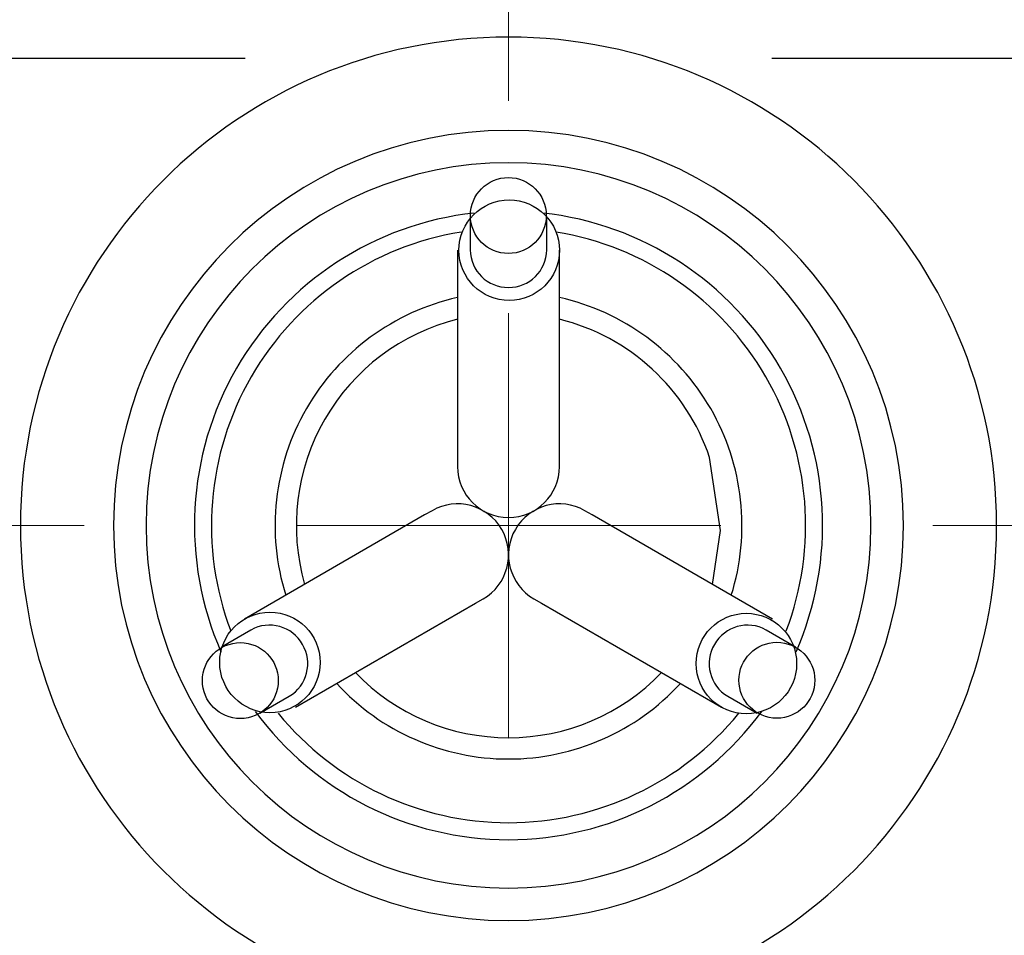
# Model space of a CAD drawing. Units: millimetres. Extents: x 5 to 597, y 4 to 414.
# Drawn here: x 467 to 478, y 296 to 307 of the extents above; entities that cross this region are included whole.
import ezdxf

# ---------------------------------------------------------------- set-up
doc = ezdxf.new("R2010")
doc.units = ezdxf.units.MM
doc.layers.add('FORMAT', color=7, linetype='Continuous')
doc.styles.add('SLDTEXTSTYLE0', font='TXT', dxfattribs={"width": 0.7})
doc.dimstyles.new('SLDDIMSTYLE6', dxfattribs={"dimtxt": 3.5, "dimasz": 2.5, "dimexe": 0, "dimexo": 0.0625, "dimgap": 0.875, "dimtad": 1, "dimrnd": 1e-09, "dimzin": 12, "dimdsep": 46, "dimtxsty": 'SLDTEXTSTYLE0', "dimsah": 1, "dimcen": 0.09, "dimadec": 0, "dimazin": 3, "dimtfac": 1, "dimtofl": 0, "dimtmove": 0, "dimatfit": 3, "dimfxl": 1, "dimfrac": 2, "dimtolj": 1, "dimtzin": 12, "dimarcsym": 0})

# ---------------------------------------------------------------- blocks, each defined once
blk = doc.blocks.new('_D_14')
at = {"layer": 'FORMAT'}
for p, q in [((448.467, 301.079), (448.467, 344.645)), ((496.467, 301.079), (496.467, 344.645)), ((448.467, 343.645), (496.467, 343.645))]:
    blk.add_line(p, q, dxfattribs=at)
for points in [[(448.467, 343.645), (450.967, 343.315), (450.967, 343.975)], [(496.467, 343.645), (493.967, 343.975), (493.967, 343.315)]]:
    blk.add_solid(points, dxfattribs=at)
at = {"layer": 'FORMAT', "attachment_point": 1, "style": 'SLDTEXTSTYLE0'}
for s, insert, char_height in [('%%c', (463.937, 348.157), 3.5), ('48', (469.2, 348.157), 3.5), ('f7', (474.459, 346.804), 2.45)]:
    blk.add_mtext(s, dxfattribs=dict(at, insert=insert, char_height=char_height))
blk = doc.blocks.new('SW_CENTERMARKSYMBOL_0')
at = {"color": 0, "linetype": 'Continuous', "lineweight": 0}
for p, q in [((0, 5), (0, 26.5)), ((0, 0), (0, 2.5)), ((-5, 0), (-26.5, 0)), ((0, 0), (-2.5, 0)), ((0, 0), (0, -2.5)), ((0, 0), (2.5, 0)), ((5, 0), (26.5, 0))]:
    blk.add_line(p, q, dxfattribs=at)

msp = doc.modelspace()

# ---------------------------------------------------------------- linework, layer by layer
at = {"color": 7, "linetype": 'Continuous', "lineweight": 30}
for p, q in [((459.592, 306.579), (469.366, 306.579)), ((475.568, 306.579), (485.341, 306.579)), ((472.017, 304.722), (472.017, 304.322)), ((472.917, 304.322), (472.917, 304.722)), ((471.867, 304.322), (471.867, 301.873)), ((473.067, 301.873), (473.067, 304.322)), ((471.867, 301.873), (471.867, 301.772)), ((473.067, 301.772), (473.067, 301.873)), ((471.567, 301.252), (471.479, 301.202)), ((473.454, 301.202), (473.367, 301.252)), ((471.479, 301.202), (469.358, 299.977)), ((475.576, 299.977), (473.454, 301.202)), ((472.079, 300.162), (472.167, 300.213)), ((472.767, 300.213), (472.854, 300.162)), ((469.958, 298.938), (472.079, 300.162)), ((472.854, 300.162), (474.976, 298.938)), ((469.433, 299.847), (469.087, 299.647)), ((475.847, 299.647), (475.501, 299.847)), ((469.537, 298.868), (469.883, 299.068)), ((475.051, 299.068), (475.397, 298.868))]:
    msp.add_line(p, q, dxfattribs=at)
at = {"color": 7, "linetype": 'Continuous', "lineweight": 30, "flags": 128}
msp.add_lwpolyline([(474.869, 300.385), (474.966, 301.019), (474.836, 301.878)], dxfattribs=at)
at = {"color": 7, "linetype": 'Continuous', "lineweight": 30}
for centre, radius in [((472.467, 301.079), 24), ((472.467, 301.079), 23.423), ((472.465, 304.728), 0.447), ((472.475, 304.319), 0.592), ((469.657, 299.466), 0.592), ((475.269, 299.452), 0.592), ((469.308, 299.252), 0.447), ((475.628, 299.256), 0.447)]:
    msp.add_circle(centre, radius, dxfattribs=at)
for centre, radius, start, end in [((472.467, 301.079), 14.9, 90, 180), ((472.467, 301.079), 14.9, 0, 90), ((472.467, 301.079), 14, 23.1324, 156.8676), ((472.467, 301.079), 5.75, 90, 180), ((472.467, 301.079), 5.75, 0, 90), ((472.467, 301.079), 4.652, 0, 180), ((472.467, 301.079), 4.27, 90, 270), ((472.467, 301.079), 4.27, 270, 90), ((472.467, 301.079), 3.7, 96.27, 203.7297), ((472.467, 301.079), 3.7, 336.2703, 83.73), ((472.467, 301.079), 3.5, 99.2031, 200.797), ((472.467, 301.079), 3.5, 339.203, 80.7969), ((472.462, 304.327), 0.446, 180.5907, 270.5787), ((472.471, 304.327), 0.446, 269.4213, 359.4093), ((472.467, 301.079), 2.75, 102.6023, 197.3981), ((472.467, 301.079), 2.75, 342.6019, 77.3977), ((472.467, 301.079), 2.5, 103.8865, 196.1139), ((472.467, 301.079), 2.5, 18.6305, 76.1135), ((472.467, 301.772), 0.6, 180, 0), ((471.867, 300.733), 0.6, 300, 120), ((473.067, 300.733), 0.6, 60, 240), ((472.467, 301.079), 14.9, 180, 270), ((472.467, 301.079), 5.75, 180, 270), ((472.467, 301.079), 4.652, 180, 0), ((472.467, 301.079), 5.75, 270, 0), ((472.467, 301.079), 14.9, 270, 0), ((469.652, 299.459), 0.446, 29.4213, 119.4093), ((475.282, 299.459), 0.446, 60.5907, 150.5787), ((469.656, 299.451), 0.446, 300.5907, 30.5787), ((475.277, 299.451), 0.446, 149.4213, 239.4093), ((472.467, 301.079), 2.5, 223.887, 316.113), ((472.467, 301.079), 2.75, 222.6026, 270), ((472.467, 301.079), 2.75, 270, 317.3974), ((472.467, 301.079), 3.7, 216.271, 270), ((472.467, 301.079), 3.5, 219.2036, 270), ((472.467, 301.079), 3.7, 270, 323.729), ((472.467, 301.079), 3.5, 270, 320.7964)]:
    msp.add_arc(centre, radius, start, end, dxfattribs=at)

# ---------------------------------------------------------------- block references
at = {"color": 7, "linetype": 'Continuous', "lineweight": 0}
msp.add_blockref('SW_CENTERMARKSYMBOL_0', (472.467, 301.079), dxfattribs=at)

# ---------------------------------------------------------------- dimensions: what is measured, and where the dimension line sits
at = {"layer": 'FORMAT'}
dim = msp.add_linear_dim(base=(496.467, 343.645), p1=(448.467, 301.079), p2=(496.467, 301.079), text='%%c<>f7', dimstyle='SLDDIMSTYLE6', dxfattribs=at)
dim.commit()
dim.dimension.update_dxf_attribs({"geometry": '_D_14', "text_midpoint": (470.434, 343.645), "dimtype": 160})

doc.saveas('drawing.dxf')
